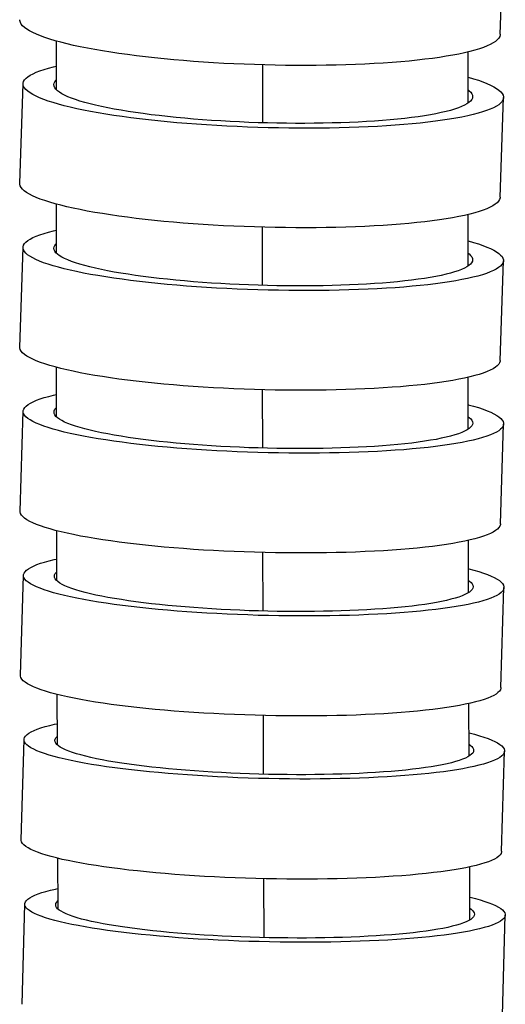
# Model space of a CAD drawing. Units: millimetres. Extents: x 5 to 1074, y -1192 to 1167.
# Drawn here: x 155 to 169, y 532 to 561 of the extents above; entities that cross this region are included whole.
import ezdxf

# ---------------------------------------------------------------- set-up
doc = ezdxf.new("R2010")
doc.units = ezdxf.units.MM
doc.header["$LTSCALE"] = 38.72
for name, color, linetype in [('BREP_313', 7, 'CONTINUOUS'), ('BREP_314', 7, 'CONTINUOUS'), ('BREP_315', 7, 'CONTINUOUS'), ('BREP_316', 7, 'CONTINUOUS'), ('BREP_317', 7, 'CONTINUOUS'), ('BREP_318', 7, 'CONTINUOUS'), ('BREP_319', 7, 'CONTINUOUS'), ('BREP_340', 7, 'CONTINUOUS')]:
    doc.layers.add(name, color=color, linetype=linetype)

msp = doc.modelspace()

# ---------------------------------------------------------------- linework, layer by layer
at = {"layer": 'BREP_313', "color": 7, "linetype": 'Continuous'}
for p, q in [((154.81, 532.455), (154.89, 535.375)), ((168.806, 532.136), (168.886, 535.056))]:
    msp.add_line(p, q, dxfattribs=at)
for points in [[(154.89, 535.375), (154.892, 535.395), (154.906, 535.437), (154.935, 535.477), (154.976, 535.518), (155.032, 535.557), (155.1, 535.596), (155.182, 535.634), (155.277, 535.672), (155.384, 535.708), (155.504, 535.743), (155.637, 535.778), (155.781, 535.811), (155.852, 535.826)], [(167.853, 535.574), (167.86, 535.573), (168.014, 535.534), (168.157, 535.494), (168.288, 535.453), (168.406, 535.413), (168.512, 535.371), (168.605, 535.33), (168.685, 535.288), (168.752, 535.246), (168.806, 535.204), (168.846, 535.162), (168.872, 535.12), (168.885, 535.078), (168.886, 535.056)], [(162.022, 534.273), (161.72, 534.28), (161.419, 534.289), (161.12, 534.299), (160.821, 534.311), (160.524, 534.324), (160.229, 534.34), (159.938, 534.357), (159.649, 534.375), (159.365, 534.395), (159.085, 534.417), (158.81, 534.44), (158.541, 534.465), (158.278, 534.491), (158.021, 534.519), (157.771, 534.548), (157.529, 534.578), (157.294, 534.609), (157.069, 534.642), (156.852, 534.676), (156.644, 534.71), (156.447, 534.746), (156.259, 534.783), (156.082, 534.821), (155.916, 534.859), (155.762, 534.898), (155.619, 534.938), (155.488, 534.978), (155.37, 535.019), (155.264, 535.06), (155.171, 535.102), (155.091, 535.144), (155.024, 535.186), (154.97, 535.228), (154.93, 535.27), (154.904, 535.312), (154.891, 535.354), (154.89, 535.375)], [(155.789, 535.355), (155.797, 535.393), (155.818, 535.43), (155.851, 535.467), (155.854, 535.469)], [(162.005, 534.394), (161.73, 534.401), (161.457, 534.409), (161.184, 534.418), (160.913, 534.429), (160.643, 534.442), (160.376, 534.456), (160.112, 534.472), (159.85, 534.489), (159.593, 534.508), (159.341, 534.529), (159.093, 534.55), (158.851, 534.573), (158.615, 534.598), (158.384, 534.624), (158.162, 534.651), (157.947, 534.679), (157.739, 534.708), (157.54, 534.739), (157.35, 534.77), (157.168, 534.803), (156.996, 534.836), (156.835, 534.87), (156.684, 534.905), (156.544, 534.94), (156.415, 534.977), (156.297, 535.014), (156.191, 535.051), (156.097, 535.088), (156.015, 535.126), (155.946, 535.164), (155.889, 535.202), (155.845, 535.241), (155.813, 535.279), (155.795, 535.317), (155.789, 535.355)], [(167.855, 535.251), (167.887, 535.229), (167.931, 535.191), (167.963, 535.153), (167.981, 535.115), (167.986, 535.077)], [(167.986, 535.077), (167.979, 535.039), (167.958, 535.002), (167.925, 534.965), (167.879, 534.929), (167.82, 534.893), (167.748, 534.858), (167.664, 534.824), (167.568, 534.791), (167.46, 534.759), (167.341, 534.727), (167.21, 534.697), (167.068, 534.668), (166.916, 534.64), (166.753, 534.613), (166.579, 534.588), (166.397, 534.564), (166.206, 534.541), (166.005, 534.52), (165.797, 534.5), (165.581, 534.482), (165.356, 534.465), (165.126, 534.45), (164.889, 534.436), (164.646, 534.424), (164.398, 534.413), (164.145, 534.405), (163.887, 534.398), (163.626, 534.392), (163.361, 534.388), (163.093, 534.386), (162.824, 534.386), (162.553, 534.387), (162.28, 534.39), (162.005, 534.394)], [(168.886, 535.056), (168.884, 535.036), (168.869, 534.995), (168.841, 534.954), (168.799, 534.914), (168.744, 534.875), (168.676, 534.836), (168.594, 534.798), (168.499, 534.76), (168.392, 534.724), (168.272, 534.688), (168.139, 534.654), (167.995, 534.621), (167.84, 534.589), (167.672, 534.558), (167.494, 534.528), (167.306, 534.5), (167.107, 534.473), (166.899, 534.448), (166.681, 534.424), (166.454, 534.402), (166.219, 534.381), (165.976, 534.362), (165.726, 534.344), (165.469, 534.328), (165.205, 534.314), (164.935, 534.302), (164.66, 534.291), (164.38, 534.282), (164.095, 534.275), (163.807, 534.269), (163.515, 534.265), (163.22, 534.263), (162.923, 534.263), (162.624, 534.265), (162.324, 534.268), (162.022, 534.273)]]:
    msp.add_lwpolyline(points, dxfattribs=at)
at = {"layer": 'BREP_314', "color": 7, "linetype": 'Continuous'}
for p, q in [((154.784, 537.25), (154.868, 540.166)), ((168.78, 536.913), (168.864, 539.829))]:
    msp.add_line(p, q, dxfattribs=at)
for points in [[(154.868, 540.166), (154.87, 540.186), (154.884, 540.229), (154.912, 540.27), (154.954, 540.312), (155.009, 540.352), (155.078, 540.392), (155.159, 540.431), (155.254, 540.47), (155.361, 540.507), (155.481, 540.543), (155.614, 540.579), (155.758, 540.613), (155.83, 540.628)], [(162.002, 539.029), (161.699, 539.036), (161.399, 539.045), (161.099, 539.056), (160.8, 539.068), (160.503, 539.083), (160.208, 539.098), (159.917, 539.116), (159.628, 539.135), (159.344, 539.156), (159.064, 539.179), (158.789, 539.203), (158.52, 539.228), (158.257, 539.255), (158, 539.284), (157.75, 539.313), (157.508, 539.345), (157.273, 539.377), (157.048, 539.411), (156.831, 539.445), (156.623, 539.481), (156.425, 539.518), (156.238, 539.556), (156.061, 539.595), (155.895, 539.634), (155.741, 539.675), (155.597, 539.716), (155.467, 539.757), (155.348, 539.799), (155.242, 539.842), (155.149, 539.885), (155.069, 539.928), (155.002, 539.971), (154.948, 540.014), (154.908, 540.057), (154.882, 540.101), (154.869, 540.144), (154.868, 540.166)], [(155.767, 540.145), (155.775, 540.183), (155.795, 540.221), (155.829, 540.259), (155.832, 540.261)], [(161.984, 539.154), (161.709, 539.16), (161.436, 539.168), (161.163, 539.178), (160.892, 539.19), (160.622, 539.203), (160.355, 539.218), (160.091, 539.234), (159.829, 539.252), (159.572, 539.272), (159.32, 539.293), (159.072, 539.315), (158.83, 539.339), (158.594, 539.365), (158.363, 539.391), (158.14, 539.419), (157.925, 539.448), (157.718, 539.478), (157.519, 539.51), (157.328, 539.542), (157.147, 539.576), (156.975, 539.61), (156.814, 539.645), (156.663, 539.681), (156.523, 539.718), (156.393, 539.755), (156.275, 539.793), (156.169, 539.831), (156.075, 539.87), (155.993, 539.909), (155.924, 539.948), (155.867, 539.987), (155.823, 540.027), (155.791, 540.066), (155.773, 540.105), (155.767, 540.145)], [(167.832, 540.362), (167.836, 540.361), (167.991, 540.321), (168.134, 540.28), (168.265, 540.238), (168.383, 540.196), (168.489, 540.154), (168.582, 540.111), (168.662, 540.068), (168.729, 540.025), (168.783, 539.981), (168.823, 539.938), (168.849, 539.895), (168.862, 539.852), (168.864, 539.829)], [(167.964, 539.851), (167.956, 539.813), (167.936, 539.774), (167.902, 539.737), (167.856, 539.699), (167.797, 539.663), (167.726, 539.627), (167.642, 539.592), (167.546, 539.558), (167.438, 539.525), (167.319, 539.493), (167.188, 539.462), (167.046, 539.432), (166.894, 539.403), (166.731, 539.376), (166.558, 539.35), (166.375, 539.325), (166.184, 539.302), (165.984, 539.28), (165.775, 539.26), (165.559, 539.241), (165.335, 539.224), (165.104, 539.209), (164.868, 539.195), (164.625, 539.182), (164.377, 539.172), (164.124, 539.163), (163.866, 539.156), (163.605, 539.15), (163.34, 539.146), (163.072, 539.144), (162.803, 539.144), (162.532, 539.146), (162.259, 539.149), (161.984, 539.154)], [(168.864, 539.829), (168.862, 539.809), (168.847, 539.767), (168.819, 539.725), (168.777, 539.684), (168.722, 539.643), (168.654, 539.603), (168.572, 539.564), (168.477, 539.526), (168.37, 539.488), (168.25, 539.452), (168.118, 539.417), (167.974, 539.383), (167.818, 539.35), (167.651, 539.318), (167.473, 539.288), (167.284, 539.259), (167.085, 539.232), (166.877, 539.206), (166.66, 539.181), (166.433, 539.159), (166.198, 539.137), (165.955, 539.118), (165.705, 539.1), (165.448, 539.084), (165.184, 539.069), (164.914, 539.057), (164.639, 539.046), (164.359, 539.037), (164.074, 539.029), (163.786, 539.024), (163.494, 539.02), (163.199, 539.018), (162.902, 539.018), (162.604, 539.02), (162.303, 539.024), (162.002, 539.029)], [(167.833, 540.03), (167.864, 540.008), (167.909, 539.969), (167.94, 539.929), (167.958, 539.89), (167.964, 539.851)], [(161.918, 536.113), (161.616, 536.12), (161.315, 536.129), (161.015, 536.139), (160.716, 536.152), (160.419, 536.166), (160.124, 536.182), (159.833, 536.2), (159.544, 536.219), (159.26, 536.24), (158.98, 536.262), (158.705, 536.286), (158.436, 536.312), (158.173, 536.339), (157.916, 536.367), (157.666, 536.397), (157.424, 536.428), (157.19, 536.461), (156.964, 536.494), (156.747, 536.529), (156.539, 536.565), (156.342, 536.602), (156.154, 536.64), (155.977, 536.678), (155.811, 536.718), (155.657, 536.758), (155.514, 536.799), (155.383, 536.841), (155.264, 536.883), (155.158, 536.925), (155.065, 536.968), (154.985, 537.011), (154.918, 537.055), (154.864, 537.098), (154.824, 537.141), (154.798, 537.184), (154.785, 537.227), (154.784, 537.25)], [(168.78, 536.913), (168.777, 536.892), (168.763, 536.85), (168.734, 536.808), (168.693, 536.767), (168.638, 536.726), (168.569, 536.687), (168.488, 536.648), (168.393, 536.609), (168.287, 536.572), (168.168, 536.536), (168.036, 536.501), (167.893, 536.467), (167.738, 536.434), (167.571, 536.403), (167.393, 536.372), (167.205, 536.343), (167.006, 536.316), (166.797, 536.29), (166.579, 536.265), (166.352, 536.243), (166.117, 536.221), (165.875, 536.202), (165.624, 536.184), (165.367, 536.168), (165.103, 536.153), (164.833, 536.14), (164.558, 536.13), (164.277, 536.12), (163.992, 536.113), (163.704, 536.108), (163.412, 536.104), (163.116, 536.102), (162.819, 536.102), (162.52, 536.104), (162.22, 536.107), (161.918, 536.113)]]:
    msp.add_lwpolyline(points, dxfattribs=at)
at = {"layer": 'BREP_315', "color": 7, "linetype": 'Continuous'}
for p, q in [((154.764, 542.039), (154.852, 544.951)), ((168.76, 541.685), (168.847, 544.597))]:
    msp.add_line(p, q, dxfattribs=at)
for points in [[(154.852, 544.951), (154.854, 544.971), (154.868, 545.015), (154.896, 545.058), (154.938, 545.1), (154.993, 545.142), (155.061, 545.183), (155.143, 545.223), (155.238, 545.263), (155.345, 545.301), (155.465, 545.338), (155.597, 545.374), (155.741, 545.409), (155.815, 545.425)], [(155.751, 544.929), (155.759, 544.968), (155.779, 545.007), (155.813, 545.046), (155.816, 545.048)], [(167.816, 545.145), (167.819, 545.144), (167.974, 545.103), (168.117, 545.061), (168.248, 545.018), (168.366, 544.975), (168.472, 544.931), (168.566, 544.887), (168.646, 544.843), (168.713, 544.798), (168.766, 544.754), (168.806, 544.709), (168.833, 544.665), (168.846, 544.621), (168.847, 544.597)], [(161.987, 543.779), (161.685, 543.786), (161.384, 543.796), (161.084, 543.807), (160.786, 543.82), (160.488, 543.835), (160.194, 543.851), (159.902, 543.869), (159.613, 543.889), (159.329, 543.911), (159.05, 543.934), (158.774, 543.959), (158.505, 543.985), (158.242, 544.013), (157.985, 544.043), (157.735, 544.073), (157.493, 544.105), (157.258, 544.139), (157.033, 544.174), (156.816, 544.209), (156.608, 544.246), (156.41, 544.284), (156.223, 544.323), (156.046, 544.363), (155.88, 544.404), (155.725, 544.446), (155.582, 544.488), (155.451, 544.531), (155.333, 544.574), (155.227, 544.618), (155.133, 544.662), (155.053, 544.706), (154.986, 544.75), (154.932, 544.795), (154.892, 544.839), (154.866, 544.884), (154.853, 544.928), (154.852, 544.951)], [(161.969, 543.907), (161.694, 543.914), (161.421, 543.922), (161.149, 543.933), (160.877, 543.945), (160.607, 543.958), (160.34, 543.974), (160.076, 543.991), (159.814, 544.01), (159.557, 544.03), (159.305, 544.051), (159.057, 544.075), (158.815, 544.099), (158.579, 544.125), (158.348, 544.153), (158.125, 544.182), (157.91, 544.212), (157.703, 544.243), (157.504, 544.275), (157.313, 544.309), (157.131, 544.343), (156.96, 544.378), (156.799, 544.415), (156.647, 544.452), (156.507, 544.489), (156.378, 544.528), (156.26, 544.567), (156.154, 544.606), (156.06, 544.646), (155.978, 544.686), (155.908, 544.726), (155.851, 544.767), (155.807, 544.807), (155.775, 544.848), (155.757, 544.888), (155.751, 544.929)], [(167.817, 544.804), (167.848, 544.782), (167.892, 544.741), (167.924, 544.701), (167.942, 544.66), (167.948, 544.62)], [(167.948, 544.62), (167.94, 544.581), (167.92, 544.542), (167.886, 544.503), (167.84, 544.465), (167.781, 544.427), (167.71, 544.39), (167.626, 544.354), (167.531, 544.32), (167.422, 544.285), (167.303, 544.253), (167.172, 544.221), (167.031, 544.19), (166.878, 544.161), (166.716, 544.133), (166.542, 544.106), (166.36, 544.081), (166.169, 544.057), (165.968, 544.035), (165.76, 544.014), (165.544, 543.995), (165.32, 543.978), (165.089, 543.962), (164.853, 543.948), (164.61, 543.935), (164.362, 543.924), (164.109, 543.915), (163.851, 543.908), (163.59, 543.903), (163.325, 543.899), (163.057, 543.897), (162.788, 543.897), (162.517, 543.898), (162.244, 543.902), (161.969, 543.907)], [(168.847, 544.597), (168.845, 544.577), (168.831, 544.533), (168.803, 544.49), (168.761, 544.448), (168.706, 544.406), (168.638, 544.365), (168.556, 544.325), (168.461, 544.286), (168.354, 544.247), (168.234, 544.21), (168.102, 544.174), (167.958, 544.139), (167.802, 544.105), (167.635, 544.073), (167.457, 544.042), (167.269, 544.013), (167.07, 543.984), (166.862, 543.958), (166.644, 543.933), (166.418, 543.91), (166.183, 543.888), (165.94, 543.868), (165.69, 543.85), (165.433, 543.833), (165.169, 543.819), (164.899, 543.806), (164.624, 543.795), (164.344, 543.786), (164.059, 543.778), (163.771, 543.773), (163.479, 543.769), (163.184, 543.767), (162.887, 543.767), (162.589, 543.769), (162.289, 543.773), (161.987, 543.779)], [(161.899, 540.866), (161.597, 540.874), (161.296, 540.883), (160.997, 540.895), (160.698, 540.908), (160.4, 540.922), (160.106, 540.939), (159.814, 540.957), (159.526, 540.977), (159.242, 540.999), (158.962, 541.022), (158.687, 541.047), (158.418, 541.073), (158.154, 541.101), (157.897, 541.13), (157.648, 541.161), (157.405, 541.193), (157.171, 541.227), (156.945, 541.261), (156.728, 541.297), (156.52, 541.334), (156.323, 541.372), (156.135, 541.411), (155.958, 541.451), (155.792, 541.492), (155.638, 541.533), (155.495, 541.575), (155.364, 541.618), (155.245, 541.661), (155.139, 541.705), (155.046, 541.749), (154.966, 541.793), (154.898, 541.838), (154.845, 541.882), (154.805, 541.927), (154.778, 541.971), (154.765, 542.015), (154.764, 542.039)], [(168.76, 541.685), (168.757, 541.663), (168.743, 541.62), (168.714, 541.577), (168.673, 541.535), (168.618, 541.493), (168.549, 541.453), (168.468, 541.413), (168.374, 541.373), (168.267, 541.335), (168.148, 541.298), (168.017, 541.262), (167.874, 541.228), (167.719, 541.194), (167.552, 541.161), (167.374, 541.13), (167.185, 541.101), (166.986, 541.073), (166.778, 541.046), (166.56, 541.021), (166.333, 540.998), (166.099, 540.976), (165.856, 540.956), (165.605, 540.938), (165.348, 540.921), (165.084, 540.906), (164.814, 540.894), (164.539, 540.882), (164.259, 540.873), (163.974, 540.866), (163.685, 540.86), (163.393, 540.857), (163.098, 540.855), (162.8, 540.855), (162.502, 540.857), (162.201, 540.861), (161.899, 540.866)]]:
    msp.add_lwpolyline(points, dxfattribs=at)
at = {"layer": 'BREP_316', "color": 7, "linetype": 'Continuous'}
for p, q in [((154.75, 546.823), (154.842, 549.731)), ((168.745, 546.451), (168.837, 549.359))]:
    msp.add_line(p, q, dxfattribs=at)
for points in [[(154.842, 549.731), (154.844, 549.751), (154.858, 549.796), (154.886, 549.84), (154.928, 549.883), (154.983, 549.926), (155.051, 549.968), (155.133, 550.009), (155.227, 550.05), (155.334, 550.089), (155.454, 550.127), (155.586, 550.164), (155.73, 550.2), (155.806, 550.217)], [(167.806, 549.923), (167.808, 549.922), (167.963, 549.88), (168.106, 549.836), (168.237, 549.792), (168.355, 549.748), (168.462, 549.703), (168.555, 549.657), (168.635, 549.612), (168.702, 549.566), (168.756, 549.521), (168.796, 549.475), (168.823, 549.429), (168.836, 549.384), (168.837, 549.359)], [(161.978, 548.523), (161.676, 548.531), (161.375, 548.54), (161.076, 548.552), (160.777, 548.565), (160.48, 548.581), (160.185, 548.598), (159.893, 548.617), (159.605, 548.637), (159.321, 548.66), (159.041, 548.684), (158.766, 548.709), (158.496, 548.736), (158.233, 548.765), (157.976, 548.795), (157.726, 548.827), (157.484, 548.86), (157.25, 548.895), (157.024, 548.93), (156.807, 548.967), (156.599, 549.005), (156.401, 549.045), (156.214, 549.085), (156.037, 549.126), (155.871, 549.168), (155.716, 549.21), (155.573, 549.254), (155.442, 549.298), (155.323, 549.342), (155.217, 549.387), (155.124, 549.432), (155.044, 549.478), (154.976, 549.524), (154.923, 549.569), (154.883, 549.615), (154.856, 549.661), (154.843, 549.706), (154.842, 549.731)], [(155.741, 549.707), (155.749, 549.746), (155.769, 549.787), (155.802, 549.827), (155.806, 549.83)], [(161.96, 548.654), (161.686, 548.661), (161.412, 548.67), (161.14, 548.681), (160.868, 548.694), (160.598, 548.708), (160.331, 548.724), (160.067, 548.741), (159.805, 548.761), (159.548, 548.781), (159.296, 548.804), (159.048, 548.828), (158.806, 548.853), (158.57, 548.88), (158.339, 548.908), (158.116, 548.938), (157.901, 548.969), (157.694, 549.001), (157.495, 549.034), (157.304, 549.069), (157.122, 549.104), (156.951, 549.141), (156.789, 549.178), (156.638, 549.216), (156.498, 549.255), (156.369, 549.294), (156.25, 549.335), (156.144, 549.375), (156.05, 549.416), (155.968, 549.457), (155.898, 549.499), (155.841, 549.54), (155.797, 549.582), (155.765, 549.623), (155.747, 549.665), (155.741, 549.707)], [(167.807, 549.572), (167.837, 549.55), (167.882, 549.508), (167.913, 549.467), (167.932, 549.425), (167.937, 549.383)], [(167.937, 549.383), (167.93, 549.343), (167.909, 549.303), (167.876, 549.263), (167.83, 549.224), (167.771, 549.186), (167.7, 549.148), (167.617, 549.111), (167.521, 549.075), (167.413, 549.04), (167.293, 549.007), (167.163, 548.974), (167.021, 548.943), (166.869, 548.913), (166.706, 548.884), (166.533, 548.857), (166.351, 548.831), (166.159, 548.806), (165.959, 548.784), (165.751, 548.762), (165.535, 548.743), (165.311, 548.725), (165.08, 548.709), (164.844, 548.694), (164.601, 548.682), (164.353, 548.671), (164.1, 548.662), (163.842, 548.654), (163.581, 548.649), (163.316, 548.645), (163.048, 548.643), (162.779, 548.643), (162.508, 548.645), (162.235, 548.649), (161.96, 548.654)], [(168.837, 549.359), (168.835, 549.339), (168.82, 549.294), (168.793, 549.25), (168.751, 549.207), (168.696, 549.164), (168.628, 549.122), (168.546, 549.08), (168.451, 549.04), (168.344, 549.001), (168.224, 548.963), (168.092, 548.926), (167.948, 548.89), (167.793, 548.855), (167.626, 548.822), (167.448, 548.79), (167.26, 548.76), (167.061, 548.731), (166.853, 548.704), (166.635, 548.679), (166.408, 548.655), (166.174, 548.633), (165.931, 548.612), (165.681, 548.594), (165.424, 548.577), (165.16, 548.562), (164.89, 548.549), (164.615, 548.538), (164.335, 548.528), (164.05, 548.521), (163.762, 548.515), (163.471, 548.512), (163.175, 548.51), (162.878, 548.51), (162.58, 548.513), (162.28, 548.517), (161.978, 548.523)], [(161.887, 545.614), (161.585, 545.622), (161.284, 545.632), (160.984, 545.644), (160.686, 545.657), (160.388, 545.672), (160.093, 545.689), (159.802, 545.708), (159.513, 545.729), (159.229, 545.751), (158.949, 545.775), (158.674, 545.801), (158.405, 545.828), (158.142, 545.857), (157.885, 545.887), (157.635, 545.919), (157.393, 545.952), (157.158, 545.986), (156.932, 546.022), (156.716, 546.059), (156.508, 546.097), (156.31, 546.136), (156.122, 546.176), (155.945, 546.217), (155.779, 546.259), (155.625, 546.302), (155.482, 546.345), (155.351, 546.389), (155.232, 546.434), (155.126, 546.479), (155.032, 546.524), (154.952, 546.57), (154.885, 546.615), (154.831, 546.661), (154.791, 546.707), (154.765, 546.752), (154.752, 546.798), (154.75, 546.823)], [(168.745, 546.451), (168.743, 546.429), (168.729, 546.385), (168.701, 546.341), (168.659, 546.298), (168.604, 546.255), (168.536, 546.213), (168.454, 546.172), (168.36, 546.132), (168.254, 546.093), (168.135, 546.055), (168.003, 546.018), (167.86, 545.982), (167.705, 545.948), (167.538, 545.915), (167.361, 545.883), (167.172, 545.852), (166.973, 545.824), (166.765, 545.796), (166.547, 545.771), (166.321, 545.747), (166.086, 545.725), (165.843, 545.704), (165.592, 545.686), (165.335, 545.669), (165.072, 545.654), (164.802, 545.641), (164.526, 545.63), (164.246, 545.62), (163.961, 545.613), (163.673, 545.607), (163.381, 545.604), (163.085, 545.602), (162.788, 545.602), (162.489, 545.604), (162.189, 545.608), (161.887, 545.614)]]:
    msp.add_lwpolyline(points, dxfattribs=at)
at = {"layer": 'BREP_317', "color": 7, "linetype": 'Continuous'}
for p, q in [((154.743, 551.6), (154.838, 554.504)), ((168.737, 551.211), (168.833, 554.115))]:
    msp.add_line(p, q, dxfattribs=at)
for points in [[(154.838, 554.504), (154.84, 554.524), (154.854, 554.57), (154.882, 554.616), (154.923, 554.66), (154.979, 554.704), (155.047, 554.747), (155.128, 554.79), (155.223, 554.831), (155.33, 554.871), (155.45, 554.911), (155.582, 554.949), (155.726, 554.985), (155.802, 555.003)], [(161.976, 553.26), (161.673, 553.268), (161.373, 553.278), (161.073, 553.29), (160.774, 553.304), (160.477, 553.32), (160.182, 553.338), (159.891, 553.357), (159.602, 553.379), (159.318, 553.402), (159.038, 553.426), (158.763, 553.453), (158.494, 553.481), (158.23, 553.511), (157.973, 553.542), (157.724, 553.574), (157.481, 553.609), (157.247, 553.644), (157.021, 553.681), (156.804, 553.719), (156.596, 553.758), (156.398, 553.798), (156.211, 553.84), (156.033, 553.882), (155.867, 553.925), (155.713, 553.969), (155.57, 554.014), (155.439, 554.059), (155.32, 554.104), (155.214, 554.151), (155.12, 554.197), (155.04, 554.244), (154.973, 554.291), (154.919, 554.338), (154.879, 554.385), (154.852, 554.432), (154.839, 554.478), (154.838, 554.504)], [(155.737, 554.479), (155.745, 554.519), (155.765, 554.561), (155.798, 554.602), (155.802, 554.605)], [(161.957, 553.395), (161.683, 553.402), (161.409, 553.412), (161.137, 553.423), (160.866, 553.436), (160.595, 553.451), (160.328, 553.467), (160.064, 553.485), (159.802, 553.505), (159.545, 553.527), (159.293, 553.55), (159.045, 553.575), (158.803, 553.601), (158.567, 553.629), (158.336, 553.658), (158.113, 553.688), (157.898, 553.72), (157.69, 553.753), (157.491, 553.787), (157.301, 553.823), (157.119, 553.859), (156.947, 553.897), (156.786, 553.935), (156.635, 553.974), (156.494, 554.014), (156.365, 554.055), (156.247, 554.096), (156.141, 554.138), (156.046, 554.18), (155.964, 554.222), (155.895, 554.265), (155.838, 554.307), (155.793, 554.35), (155.762, 554.393), (155.743, 554.435), (155.737, 554.479)], [(167.802, 554.695), (167.803, 554.695), (167.958, 554.651), (168.101, 554.606), (168.232, 554.561), (168.35, 554.515), (168.457, 554.469), (168.55, 554.422), (168.63, 554.376), (168.697, 554.329), (168.751, 554.282), (168.791, 554.235), (168.818, 554.188), (168.831, 554.141), (168.833, 554.115)], [(167.803, 554.335), (167.833, 554.312), (167.877, 554.269), (167.909, 554.227), (167.927, 554.184), (167.933, 554.14)], [(167.933, 554.14), (167.926, 554.1), (167.905, 554.059), (167.872, 554.018), (167.826, 553.978), (167.767, 553.938), (167.696, 553.9), (167.613, 553.862), (167.517, 553.825), (167.409, 553.789), (167.29, 553.755), (167.159, 553.721), (167.017, 553.689), (166.865, 553.658), (166.702, 553.629), (166.529, 553.601), (166.347, 553.574), (166.156, 553.549), (165.956, 553.526), (165.748, 553.505), (165.531, 553.485), (165.307, 553.466), (165.077, 553.45), (164.84, 553.435), (164.598, 553.422), (164.35, 553.411), (164.097, 553.402), (163.839, 553.394), (163.578, 553.389), (163.313, 553.385), (163.045, 553.383), (162.776, 553.383), (162.505, 553.385), (162.232, 553.389), (161.957, 553.395)], [(168.833, 554.115), (168.831, 554.095), (168.816, 554.049), (168.788, 554.004), (168.747, 553.959), (168.692, 553.915), (168.624, 553.872), (168.542, 553.83), (168.448, 553.789), (168.34, 553.748), (168.221, 553.709), (168.089, 553.671), (167.945, 553.634), (167.789, 553.599), (167.622, 553.565), (167.444, 553.532), (167.256, 553.501), (167.057, 553.472), (166.849, 553.444), (166.632, 553.418), (166.405, 553.394), (166.171, 553.371), (165.928, 553.35), (165.678, 553.331), (165.421, 553.314), (165.157, 553.299), (164.887, 553.286), (164.612, 553.274), (164.332, 553.265), (164.048, 553.257), (163.759, 553.252), (163.468, 553.248), (163.173, 553.247), (162.876, 553.247), (162.577, 553.249), (162.277, 553.254), (161.976, 553.26)], [(161.88, 550.356), (161.578, 550.364), (161.277, 550.374), (160.978, 550.386), (160.679, 550.4), (160.382, 550.416), (160.087, 550.434), (159.796, 550.453), (159.507, 550.475), (159.223, 550.498), (158.943, 550.522), (158.668, 550.549), (158.399, 550.577), (158.135, 550.607), (157.878, 550.638), (157.628, 550.67), (157.386, 550.705), (157.152, 550.74), (156.926, 550.777), (156.709, 550.815), (156.501, 550.854), (156.303, 550.894), (156.116, 550.936), (155.938, 550.978), (155.772, 551.021), (155.618, 551.065), (155.474, 551.109), (155.343, 551.155), (155.225, 551.2), (155.119, 551.247), (155.025, 551.293), (154.945, 551.34), (154.878, 551.387), (154.824, 551.434), (154.784, 551.481), (154.757, 551.528), (154.744, 551.574), (154.743, 551.6)], [(168.737, 551.211), (168.735, 551.19), (168.721, 551.144), (168.693, 551.099), (168.651, 551.055), (168.596, 551.011), (168.528, 550.968), (168.447, 550.926), (168.353, 550.885), (168.246, 550.845), (168.127, 550.806), (167.996, 550.768), (167.853, 550.731), (167.698, 550.696), (167.531, 550.662), (167.353, 550.629), (167.165, 550.598), (166.966, 550.569), (166.758, 550.541), (166.54, 550.515), (166.314, 550.49), (166.079, 550.467), (165.836, 550.447), (165.586, 550.428), (165.329, 550.41), (165.065, 550.395), (164.795, 550.382), (164.52, 550.37), (164.24, 550.361), (163.955, 550.353), (163.666, 550.348), (163.374, 550.344), (163.079, 550.343), (162.781, 550.343), (162.483, 550.345), (162.182, 550.35), (161.88, 550.356)]]:
    msp.add_lwpolyline(points, dxfattribs=at)
at = {"layer": 'BREP_318', "color": 7, "linetype": 'Continuous'}
for p, q in [((154.741, 556.372), (154.84, 559.272)), ((168.735, 555.966), (168.834, 558.866))]:
    msp.add_line(p, q, dxfattribs=at)
for points in [[(154.84, 559.272), (154.842, 559.292), (154.856, 559.339), (154.884, 559.385), (154.925, 559.431), (154.98, 559.476), (155.048, 559.521), (155.13, 559.564), (155.224, 559.606), (155.331, 559.648), (155.451, 559.688), (155.583, 559.727), (155.727, 559.765), (155.805, 559.783)], [(155.739, 559.245), (155.747, 559.286), (155.767, 559.329), (155.8, 559.371), (155.804, 559.375)], [(167.804, 559.461), (167.958, 559.417), (168.102, 559.371), (168.233, 559.324), (168.351, 559.277), (168.458, 559.23), (168.551, 559.182), (168.631, 559.134), (168.699, 559.086), (168.752, 559.037), (168.793, 558.989), (168.82, 558.941), (168.833, 558.893), (168.834, 558.866)], [(161.979, 557.99), (161.676, 557.999), (161.376, 558.009), (161.076, 558.022), (160.777, 558.036), (160.48, 558.053), (160.185, 558.071), (159.894, 558.091), (159.605, 558.113), (159.321, 558.137), (159.041, 558.162), (158.766, 558.19), (158.497, 558.219), (158.233, 558.249), (157.976, 558.281), (157.726, 558.315), (157.484, 558.35), (157.249, 558.387), (157.024, 558.424), (156.807, 558.464), (156.599, 558.504), (156.401, 558.545), (156.213, 558.588), (156.036, 558.631), (155.87, 558.676), (155.715, 558.721), (155.572, 558.767), (155.441, 558.813), (155.322, 558.86), (155.216, 558.908), (155.123, 558.955), (155.042, 559.004), (154.975, 559.052), (154.921, 559.1), (154.881, 559.148), (154.854, 559.196), (154.841, 559.244), (154.84, 559.272)], [(161.96, 558.129), (161.685, 558.137), (161.412, 558.147), (161.14, 558.158), (160.868, 558.172), (160.598, 558.187), (160.331, 558.204), (160.067, 558.223), (159.805, 558.243), (159.548, 558.265), (159.296, 558.289), (159.048, 558.315), (158.806, 558.342), (158.57, 558.37), (158.339, 558.4), (158.116, 558.432), (157.901, 558.464), (157.693, 558.499), (157.494, 558.534), (157.304, 558.57), (157.122, 558.608), (156.95, 558.646), (156.789, 558.686), (156.637, 558.726), (156.497, 558.767), (156.368, 558.809), (156.249, 558.851), (156.143, 558.894), (156.049, 558.937), (155.967, 558.981), (155.897, 559.025), (155.84, 559.068), (155.795, 559.113), (155.764, 559.156), (155.745, 559.2), (155.739, 559.245)], [(167.804, 559.092), (167.834, 559.069), (167.878, 559.025), (167.91, 558.981), (167.929, 558.937), (167.934, 558.892)], [(167.934, 558.892), (167.927, 558.851), (167.907, 558.809), (167.874, 558.767), (167.828, 558.725), (167.769, 558.685), (167.698, 558.645), (167.615, 558.606), (167.519, 558.569), (167.411, 558.532), (167.292, 558.496), (167.161, 558.462), (167.02, 558.429), (166.867, 558.398), (166.705, 558.368), (166.532, 558.339), (166.349, 558.312), (166.158, 558.286), (165.958, 558.262), (165.75, 558.24), (165.534, 558.22), (165.31, 558.201), (165.08, 558.184), (164.843, 558.169), (164.6, 558.156), (164.352, 558.145), (164.1, 558.135), (163.842, 558.128), (163.581, 558.122), (163.316, 558.119), (163.048, 558.117), (162.779, 558.117), (162.508, 558.119), (162.235, 558.123), (161.96, 558.129)], [(168.834, 558.866), (168.832, 558.846), (168.818, 558.799), (168.79, 558.752), (168.749, 558.706), (168.694, 558.661), (168.625, 558.617), (168.544, 558.573), (168.449, 558.531), (168.342, 558.49), (168.223, 558.449), (168.091, 558.41), (167.947, 558.373), (167.791, 558.336), (167.624, 558.302), (167.447, 558.268), (167.259, 558.237), (167.06, 558.206), (166.852, 558.178), (166.634, 558.151), (166.408, 558.126), (166.173, 558.103), (165.931, 558.082), (165.68, 558.062), (165.423, 558.045), (165.16, 558.029), (164.89, 558.016), (164.615, 558.004), (164.335, 557.995), (164.051, 557.987), (163.762, 557.981), (163.471, 557.978), (163.176, 557.976), (162.879, 557.977), (162.58, 557.979), (162.28, 557.984), (161.979, 557.99)], [(161.88, 555.091), (161.578, 555.099), (161.277, 555.11), (160.977, 555.122), (160.679, 555.137), (160.381, 555.153), (160.087, 555.172), (159.795, 555.192), (159.506, 555.214), (159.222, 555.237), (158.942, 555.263), (158.667, 555.29), (158.398, 555.319), (158.135, 555.35), (157.877, 555.382), (157.628, 555.415), (157.385, 555.451), (157.151, 555.487), (156.925, 555.525), (156.708, 555.564), (156.5, 555.604), (156.302, 555.646), (156.115, 555.688), (155.937, 555.732), (155.771, 555.776), (155.617, 555.821), (155.473, 555.867), (155.342, 555.914), (155.224, 555.961), (155.117, 556.008), (155.024, 556.056), (154.944, 556.104), (154.876, 556.152), (154.822, 556.2), (154.782, 556.249), (154.755, 556.297), (154.742, 556.345), (154.741, 556.372)], [(168.735, 555.966), (168.733, 555.945), (168.719, 555.898), (168.691, 555.852), (168.649, 555.806), (168.594, 555.761), (168.526, 555.717), (168.445, 555.674), (168.351, 555.631), (168.244, 555.59), (168.126, 555.55), (167.994, 555.512), (167.852, 555.474), (167.697, 555.438), (167.53, 555.403), (167.352, 555.369), (167.164, 555.338), (166.965, 555.307), (166.757, 555.279), (166.539, 555.252), (166.313, 555.227), (166.078, 555.204), (165.835, 555.183), (165.585, 555.163), (165.328, 555.146), (165.064, 555.13), (164.794, 555.116), (164.519, 555.105), (164.239, 555.095), (163.954, 555.087), (163.665, 555.082), (163.373, 555.078), (163.078, 555.077), (162.781, 555.077), (162.482, 555.08), (162.182, 555.084), (161.88, 555.091)]]:
    msp.add_lwpolyline(points, dxfattribs=at)
at = {"layer": 'BREP_319', "color": 7, "linetype": 'Continuous'}
msp.add_line((168.739, 560.715), (168.841, 563.61), dxfattribs=at)
for points in [[(161.885, 559.819), (161.583, 559.828), (161.282, 559.839), (160.982, 559.852), (160.684, 559.866), (160.386, 559.883), (160.092, 559.902), (159.8, 559.923), (159.511, 559.946), (159.227, 559.97), (158.948, 559.996), (158.672, 560.025), (158.403, 560.054), (158.14, 560.086), (157.882, 560.119), (157.633, 560.154), (157.391, 560.19), (157.156, 560.227), (156.93, 560.266), (156.713, 560.306), (156.505, 560.348), (156.307, 560.39), (156.12, 560.434), (155.942, 560.479), (155.776, 560.524), (155.621, 560.571), (155.478, 560.618), (155.347, 560.666), (155.228, 560.714), (155.122, 560.763), (155.028, 560.812), (154.948, 560.861), (154.881, 560.911), (154.827, 560.961), (154.786, 561.01), (154.76, 561.06), (154.746, 561.109), (154.745, 561.137)], [(168.739, 560.715), (168.737, 560.694), (168.722, 560.646), (168.694, 560.598), (168.653, 560.551), (168.598, 560.505), (168.53, 560.46), (168.449, 560.415), (168.355, 560.372), (168.248, 560.33), (168.13, 560.289), (167.999, 560.249), (167.856, 560.21), (167.701, 560.173), (167.534, 560.137), (167.357, 560.103), (167.168, 560.071), (166.97, 560.04), (166.761, 560.01), (166.544, 559.983), (166.317, 559.957), (166.083, 559.934), (165.84, 559.912), (165.59, 559.892), (165.333, 559.874), (165.069, 559.858), (164.799, 559.844), (164.524, 559.832), (164.244, 559.822), (163.959, 559.815), (163.67, 559.809), (163.379, 559.805), (163.083, 559.804), (162.786, 559.805), (162.487, 559.807), (162.187, 559.812), (161.885, 559.819)]]:
    msp.add_lwpolyline(points, dxfattribs=at)
at = {"layer": 'BREP_340', "color": 7, "linetype": 'Continuous'}
for p, q in [((155.806, 560.516), (155.804, 559.104)), ((167.804, 558.709), (167.805, 560.198)), ((155.802, 555.768), (155.802, 554.342)), ((167.803, 553.962), (167.802, 555.462)), ((155.805, 551.013), (155.806, 549.573)), ((167.807, 549.209), (167.805, 550.72)), ((155.813, 546.251), (155.817, 544.798)), ((167.818, 544.45), (167.814, 545.972)), ((155.827, 541.483), (155.833, 540.018)), ((167.834, 539.686), (167.828, 541.218)), ((155.847, 536.709), (155.855, 535.232)), ((167.857, 534.916), (167.849, 536.458))]:
    msp.add_line(p, q, dxfattribs=at)
at = {"layer": 'BREP_340', "color": 9, "linetype": 'Continuous'}
for p, q in [((161.82, 558.129), (161.822, 559.819)), ((161.817, 553.395), (161.817, 555.091)), ((161.82, 548.654), (161.818, 550.356)), ((161.829, 543.906), (161.825, 545.614)), ((161.844, 539.153), (161.838, 540.866)), ((161.865, 534.394), (161.857, 536.112))]:
    msp.add_line(p, q, dxfattribs=at)

doc.saveas('drawing.dxf')
